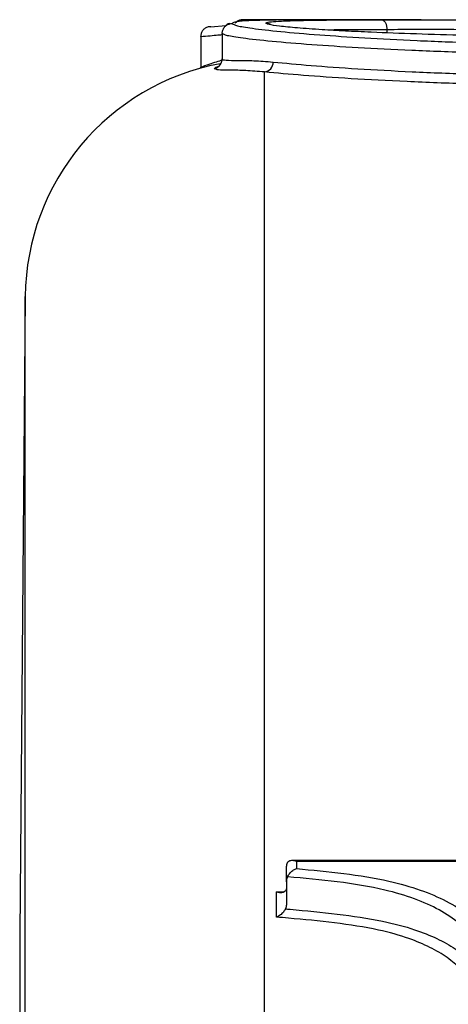
# Model space of a CAD drawing. Units: millimetres. Extents: x 998 to 42180, y 701 to 25562.
# Drawn here: x 4549 to 4583, y 7934 to 8013 of the extents above; entities that cross this region are included whole.
import ezdxf

# ---------------------------------------------------------------- set-up
doc = ezdxf.new("R2010")
doc.units = ezdxf.units.MM
doc.header["$LTSCALE"] = 100

msp = doc.modelspace()

# ---------------------------------------------------------------- linework, layer by layer
at = {"color": 7, "linetype": 'Continuous', "lineweight": 25}
for p, q in [((4563.858, 8011.971), (4565.072, 8012.071)), ((4580.626, 8012.53), (4566.42, 8012.53)), ((4566.42, 8012.53), (4566.42, 8012.529)), ((4568.247, 8012.25), (4568.302, 8012.288)), ((4568.301, 8012.23), (4568.247, 8012.25)), ((4564.772, 8011.43), (4564.772, 8011.429)), ((4564.772, 8011.429), (4564.772, 8009.399)), ((4577.898, 8011.734), (4577.898, 8011.733)), ((4577.898, 8011.733), (4577.898, 8011.48)), ((4563.065, 8011.17), (4563.065, 8011.186)), ((4563.065, 8011.17), (4563.065, 8008.751)), ((4564.772, 8009.399), (4564.772, 8009.398)), ((4563.065, 8008.707), (4563.065, 8008.751)), ((4564.145, 8008.623), (4564.22, 8008.692)), ((4564.236, 8008.596), (4564.145, 8008.623)), ((4568.144, 7930.2), (4568.144, 8008.362)), ((4549.095, 7990.471), (4548.652, 7939.671)), ((4549.095, 7537.555), (4549.095, 7990.471)), ((4585.706, 7945.481), (4570.339, 7945.481)), ((4570.688, 7945.397), (4570.688, 7944.844)), ((4586.055, 7945.397), (4570.688, 7945.397)), ((4569.894, 7943.798), (4569.894, 7945.043)), ((4569.894, 7943.798), (4569.894, 7942.019)), ((4569.101, 7940.972), (4569.101, 7942.997)), ((4569.101, 7942.997), (4569.715, 7942.997)), ((4548.652, 7939.671), (4548.652, 7524.407))]:
    msp.add_line(p, q, dxfattribs=at)
for centre, radius, start, end in [((4566.42, 8011.736), 0.794, 90, 128.12761), ((4568.144, 7990.305), 19.05, 100.70029, 179.5), ((4568.062, 8009.129), 0.772, 276.12866, 1.87158)]:
    msp.add_arc(centre, radius, start, end, dxfattribs=at)
msp.add_ellipse((4563.385, 7379.398), major_axis=(1507.073, 0), ratio=0.420107, start_param=1.566015, end_param=1.568783, dxfattribs=at)
for points, knots in [([(4564.772, 8011.43), (4564.781, 8011.519), (4564.799, 8011.697), (4564.936, 8011.935), (4565.137, 8012.115), (4565.351, 8012.202), (4565.497, 8012.222), (4565.556, 8012.222), (4565.566, 8012.223)], [0, 0, 0, 0, 0.214708, 0.429415, 0.644136, 0.858886, 0.975195, 1, 1, 1, 1]), ([(4565.371, 8012.234), (4565.297, 8012.203), (4565.159, 8012.146), (4565.106, 8012.095), (4565.044, 8012.053), (4565.018, 8012.022), (4565.01, 8012.012)], [0, 0, 0, 0, 0.323555, 0.603542, 0.874334, 1, 1, 1, 1]), ([(4570.591, 8012.523), (4570.14, 8012.518), (4569.11, 8012.508), (4567.721, 8012.478), (4566.472, 8012.424), (4565.694, 8012.343), (4565.607, 8012.261), (4565.566, 8012.223)], [0, 0, 0, 0, 0.147476, 0.337404, 0.527274, 0.778924, 1, 1, 1, 1]), ([(4565.566, 8012.223), (4565.656, 8012.167), (4565.836, 8012.056), (4567.092, 8011.838), (4569.313, 8011.59), (4572.345, 8011.327), (4576.036, 8011.078), (4580.215, 8010.862), (4584.841, 8010.687), (4589.359, 8010.576), (4593.588, 8010.524), (4596.136, 8010.517), (4597.411, 8010.513)], [0, 0, 0, 0, 0.1009917, 0.2018049, 0.3137204, 0.4256948, 0.5305265, 0.6354071, 0.7401162, 0.844816, 0.9223634, 1, 1, 1, 1]), ([(4565.832, 8012.255), (4565.856, 8012.285), (4565.937, 8012.383), (4566.137, 8012.49), (4566.317, 8012.528), (4566.418, 8012.529), (4566.42, 8012.529)], [0, 0, 0, 0, 0.16034, 0.53237, 0.992427, 1, 1, 1, 1]), ([(4568.247, 8012.25), (4568.255, 8012.25), (4568.313, 8012.25), (4568.458, 8012.228), (4568.608, 8012.184), (4568.68, 8012.118), (4568.687, 8012.112)], [0, 0, 0, 0, 0.0513272, 0.3739616, 0.9434648, 1, 1, 1, 1]), ([(4596.039, 8011.147), (4595.139, 8011.148), (4592.667, 8011.152), (4588.649, 8011.189), (4584.232, 8011.27), (4580.186, 8011.385), (4577.011, 8011.507), (4574.545, 8011.626), (4572.518, 8011.742), (4570.691, 8011.874), (4569.265, 8012.013), (4568.481, 8012.135), (4568.357, 8012.201), (4568.301, 8012.23)], [0, 0, 0, 0, 0.068274, 0.187432, 0.306519, 0.415235, 0.523909, 0.593404, 0.662868, 0.75259, 0.842261, 0.928979, 1, 1, 1, 1]), ([(4568.302, 8012.288), (4568.304, 8012.29), (4568.343, 8012.319), (4568.634, 8012.366), (4569.488, 8012.427), (4570.945, 8012.474), (4573.318, 8012.511), (4575.648, 8012.523), (4577.228, 8012.527), (4577.446, 8012.527)], [0, 0, 0, 0, 0.009873, 0.160228, 0.310616, 0.498847, 0.687218, 0.956861, 1, 1, 1, 1]), ([(4577.446, 8012.527), (4578.247, 8012.528), (4579.872, 8012.53), (4582.737, 8012.529), (4585.087, 8012.526), (4586.576, 8012.523), (4586.876, 8012.523)], [0, 0, 0, 0, 0.264956, 0.537547, 0.906991, 1, 1, 1, 1]), ([(4577.446, 8012.527), (4577.451, 8012.527), (4577.484, 8012.526), (4577.567, 8012.507), (4577.689, 8012.419), (4577.804, 8012.239), (4577.883, 8012.001), (4577.893, 8011.823), (4577.898, 8011.734)], [0, 0, 0, 0, 0.01959, 0.140246, 0.355257, 0.570195, 0.785097, 1, 1, 1, 1]), ([(4563.858, 8011.971), (4563.856, 8011.971), (4563.79, 8011.971), (4563.636, 8011.953), (4563.414, 8011.857), (4563.221, 8011.679), (4563.09, 8011.447), (4563.073, 8011.273), (4563.065, 8011.186)], [0, 0, 0, 0, 0.006541, 0.16177, 0.377052, 0.58646, 0.793183, 1, 1, 1, 1]), ([(4564.813, 8011.326), (4564.696, 8011.313), (4564.264, 8011.263), (4563.57, 8011.21), (4563.065, 8011.17)], [0, 0, 0, 0, 0.271941, 1, 1, 1, 1]), ([(4597.413, 8009.722), (4596.109, 8009.726), (4593.503, 8009.733), (4589.174, 8009.785), (4584.543, 8009.895), (4579.798, 8010.07), (4575.511, 8010.286), (4571.726, 8010.535), (4568.616, 8010.797), (4566.339, 8011.046), (4565.05, 8011.261), (4564.865, 8011.374), (4564.772, 8011.43)], [0, 0, 0, 0, 0.077492, 0.154895, 0.259671, 0.364456, 0.469414, 0.574324, 0.686238, 0.798094, 0.898958, 1, 1, 1, 1]), ([(4577.898, 8011.733), (4577.688, 8011.733), (4576.167, 8011.729), (4574.483, 8011.724), (4573.402, 8011.705), (4573.258, 8011.703)], [0, 0, 0, 0, 0.121841, 0.882722, 1, 1, 1, 1]), ([(4587.822, 8011.728), (4587.317, 8011.729), (4585.625, 8011.732), (4583.087, 8011.736), (4580.263, 8011.737), (4578.673, 8011.735), (4577.898, 8011.734)], [0, 0, 0, 0, 0.149098, 0.499372, 0.756015, 1, 1, 1, 1]), ([(4563.065, 8008.751), (4563.518, 8008.911), (4564.215, 8009.156), (4564.661, 8009.283), (4564.816, 8009.328)], [0, 0, 0, 0, 0.650952, 1, 1, 1, 1]), ([(4564.145, 8008.623), (4564.155, 8008.625), (4564.244, 8008.645), (4564.413, 8008.718), (4564.609, 8008.893), (4564.746, 8009.13), (4564.763, 8009.309), (4564.772, 8009.398)], [0, 0, 0, 0, 0.028317, 0.255426, 0.503633, 0.751816, 1, 1, 1, 1]), ([(4564.631, 8008.962), (4564.608, 8008.932), (4564.569, 8008.88), (4564.542, 8008.861), (4564.53, 8008.853)], [0, 0, 0, 0, 0.575429, 1, 1, 1, 1]), ([(4564.772, 8009.398), (4564.772, 8009.398), (4564.8, 8009.356), (4564.96, 8009.283), (4565.936, 8009.288), (4567.238, 8009.279), (4568.299, 8009.196), (4568.833, 8009.154)], [0, 0, 0, 0, 0.000001, 0.285977, 0.577845, 0.78762, 1, 1, 1, 1]), ([(4568.833, 8009.154), (4569.794, 8009.064), (4571.714, 8008.883), (4575.476, 8008.613), (4579.834, 8008.376), (4584.667, 8008.183), (4589.85, 8008.054), (4594.159, 8008.005), (4596.686, 8008.001), (4597.413, 8008)], [0, 0, 0, 0, 0.155842, 0.311589, 0.46756, 0.623627, 0.780109, 0.93672, 1, 1, 1, 1]), ([(4564.22, 8008.692), (4564.226, 8008.706), (4564.239, 8008.737), (4564.407, 8008.788), (4564.5, 8008.816)], [0, 0, 0, 0, 0.445126, 1, 1, 1, 1]), ([(4568.144, 8008.362), (4567.623, 8008.404), (4566.575, 8008.488), (4565.312, 8008.504), (4564.398, 8008.501), (4564.284, 8008.567), (4564.236, 8008.596)], [0, 0, 0, 0, 0.2273045, 0.457379, 0.768654, 1, 1, 1, 1]), ([(4597.415, 8007.209), (4596.673, 8007.21), (4594.088, 8007.214), (4589.678, 8007.263), (4584.369, 8007.392), (4579.417, 8007.585), (4574.952, 8007.821), (4571.097, 8008.09), (4569.129, 8008.271), (4568.144, 8008.362)], [0, 0, 0, 0, 0.06307, 0.219724, 0.376253, 0.532404, 0.68846, 0.844184, 1, 1, 1, 1]), ([(4570.688, 7945.397), (4570.687, 7945.398), (4570.597, 7945.438), (4570.41, 7945.493), (4570.169, 7945.478), (4570.003, 7945.371), (4569.911, 7945.225), (4569.9, 7945.104), (4569.894, 7945.043)], [0, 0, 0, 0, 0.0037328, 0.2516888, 0.5243002, 0.720756, 0.8600494, 1, 1, 1, 1]), ([(4569.977, 7944.185), (4570.025, 7944.272), (4570.122, 7944.445), (4570.343, 7944.658), (4570.535, 7944.781), (4570.657, 7944.832), (4570.687, 7944.843), (4570.688, 7944.844)], [0, 0, 0, 0, 0.278488, 0.555065, 0.890969, 0.994634, 1, 1, 1, 1]), ([(4570.688, 7944.844), (4571.949, 7944.725), (4574.465, 7944.489), (4577.828, 7943.948), (4580.575, 7943.178), (4582.676, 7942.274), (4584.466, 7941.152), (4585.793, 7939.799), (4586.312, 7938.779), (4586.572, 7938.268)], [0, 0, 0, 0, 0.167744, 0.334818, 0.461921, 0.585381, 0.708898, 0.854165, 1, 1, 1, 1]), ([(4569.977, 7944.185), (4569.942, 7944.088), (4569.898, 7943.961), (4569.895, 7943.828), (4569.894, 7943.798)], [0, 0, 0, 0, 0.772278, 1, 1, 1, 1]), ([(4585.941, 7937.239), (4585.864, 7937.42), (4585.59, 7938.066), (4584.963, 7939.184), (4583.761, 7940.473), (4582.111, 7941.57), (4580.125, 7942.471), (4577.412, 7943.274), (4573.954, 7943.827), (4571.305, 7944.066), (4569.977, 7944.185)], [0, 0, 0, 0, 0.049929, 0.177656, 0.304996, 0.420291, 0.535527, 0.654169, 0.826644, 1, 1, 1, 1]), ([(4569.894, 7943.352), (4569.889, 7943.291), (4569.877, 7943.17), (4569.786, 7943.024), (4569.62, 7942.917), (4569.378, 7942.901), (4569.191, 7942.956), (4569.102, 7942.996), (4569.101, 7942.997)], [0, 0, 0, 0, 0.139983, 0.27931, 0.475818, 0.748718, 0.996268, 1, 1, 1, 1]), ([(4569.811, 7941.629), (4569.762, 7941.542), (4569.654, 7941.351), (4569.401, 7941.12), (4569.206, 7941.011), (4569.102, 7940.973), (4569.101, 7940.972)], [0, 0, 0, 0, 0.279907, 0.619172, 0.99462, 1, 1, 1, 1]), ([(4569.894, 7942.019), (4569.886, 7941.915), (4569.876, 7941.781), (4569.823, 7941.658), (4569.811, 7941.629)], [0, 0, 0, 0, 0.76787, 1, 1, 1, 1]), ([(4569.811, 7941.629), (4569.839, 7941.627), (4569.965, 7941.616), (4571.349, 7941.495), (4573.95, 7941.247), (4577.34, 7940.744), (4579.992, 7940.053), (4581.902, 7939.285), (4583.379, 7938.469), (4584.49, 7937.543), (4585.373, 7936.479), (4585.739, 7935.686), (4585.941, 7935.248)], [0, 0, 0, 0, 0.003629, 0.016471, 0.180706, 0.344303, 0.472147, 0.573494, 0.674875, 0.775141, 0.875647, 1, 1, 1, 1]), ([(4585.309, 7934.218), (4585.078, 7934.766), (4584.701, 7935.66), (4583.786, 7936.837), (4582.74, 7937.763), (4581.349, 7938.581), (4579.549, 7939.347), (4577.012, 7940.048), (4573.728, 7940.548), (4570.965, 7940.809), (4569.418, 7940.944), (4569.101, 7940.972)], [0, 0, 0, 0, 0.148761, 0.242896, 0.336795, 0.431138, 0.525441, 0.644491, 0.801528, 0.959215, 1, 1, 1, 1])]:
    msp.add_open_spline(points, degree=3, knots=knots, dxfattribs=at)

doc.saveas('drawing.dxf')
